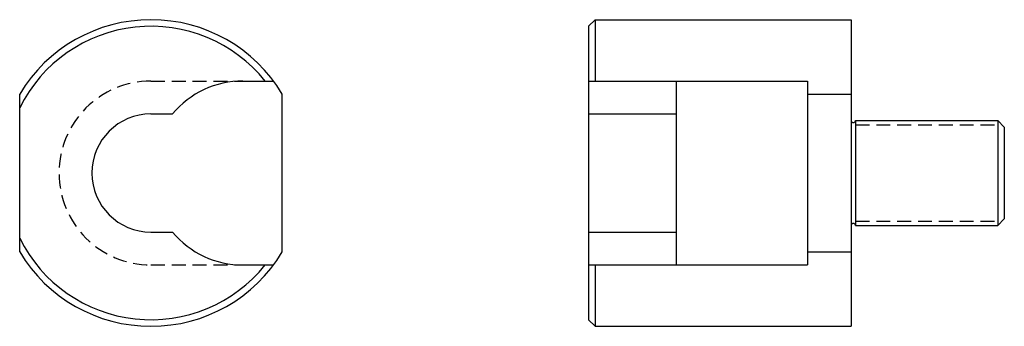
# Model space of a CAD drawing. Extents: x -30 to 195, y -35 to 35.
import ezdxf

# ---------------------------------------------------------------- set-up
doc = ezdxf.new("R2010")
doc.units = 0
doc.linetypes.add('HIDDEN2', pattern=[4.7625, 3.175, -1.5875])
doc.layers.get('0').update_dxf_attribs({"linetype": 'CONTINUOUS'})

# ---------------------------------------------------------------- blocks, each defined once
blk = doc.blocks.new('EHM153AFV')
for p, q in [((0, 33.5), (1.5, 35)), ((1.5, 35), (1.5, 21)), ((1.5, 35), (60, 35)), ((60, 35), (60, -35)), ((60, 35), (60, 35)), ((60, 35), (60, 35)), ((60, 35), (60, 35)), ((60, 35), (60, 35)), ((60, 35), (60, 35)), ((60, 35), (60, 35)), ((60, 35), (60, 35)), ((60, 35), (60, 35)), ((60, 35), (60, 35)), ((60, 35), (60, 35)), ((60, 35), (60, 35)), ((60, 35), (60, 35)), ((60, 35), (60, 35)), ((60, 35), (60, 35)), ((60, 35), (60, 35)), ((0, 33.5), (0, -33.5)), ((0, 21), (50, 21)), ((20, 21), (20, -21)), ((50, 21), (50, -21)), ((50, 18.03), (60, 18.03)), ((0, 13.5), (20, 13.5)), ((61, 12), (61, -12)), ((61, 12), (93.5, 12)), ((93.5, 12), (93.5, -12)), ((95, 10.5), (93.5, 12)), ((95, 10.5), (95, -10.5)), ((93.5, -12), (95, -10.5)), ((0, -13.5), (20, -13.5)), ((61, -12), (93.5, -12)), ((50, -18.03), (60, -18.03)), ((0, -21), (50, -21)), ((1.5, -21), (1.5, -35)), ((1.5, -35), (0, -33.5)), ((1.5, -35), (60, -35))]:
    blk.add_line(p, q)
at = {"linetype": 'HIDDEN2'}
for p, q in [((61, 11), (93.5, 11)), ((61, -11), (93.5, -11))]:
    blk.add_line(p, q, dxfattribs=at)
for centre, start, end in [((60.5, 12), 180, 0), ((60.5, -12), 0, 180)]:
    blk.add_arc(centre, 0.5, start, end)
blk = doc.blocks.new('EHM153ASV')
for p, q in [((0, 35), (0, 35)), ((0, 35), (0, 35)), ((0, 35), (0, 35)), ((0, 35), (0, 35)), ((0, 35), (0, 35)), ((0, 35), (0, 35)), ((0, 35), (0, 35)), ((0, 35), (0, 35)), ((0, 35), (0, 35)), ((0, 35), (0, 35)), ((0, 35), (0, 35)), ((0, 35), (0, 35)), ((0, 35), (0, 35)), ((0, 35), (0, 35)), ((0, 35), (0, 35)), ((21, 21), (28, 21)), ((-30, -18.03), (-30, 18.03)), ((30, -18.03), (30, 18.03)), ((0, 13.5), (4.91, 13.5)), ((0, -13.5), (4.91, -13.5)), ((21, -21), (28, -21))]:
    blk.add_line(p, q)
at = {"linetype": 'HIDDEN2'}
for p, q in [((0, 21), (21, 21)), ((0, -21), (21, -21))]:
    blk.add_line(p, q, dxfattribs=at)
for centre, radius, start, end in [((0, 0), 35, 31.0027, 148.9973), ((0, 0), 33.5, 38.8193, 153.5756), ((21, 0), 21, 90, 139.9948), ((0, 0), 13.5, 90, 270), ((21, 0), 21, 220.0052, 270), ((0, 0), 33.5, 206.4244, 321.1807), ((0, 0), 35, 211.0027, 328.9973)]:
    blk.add_arc(centre, radius, start, end)
blk.add_arc((0, 0), 21, 90, 270, dxfattribs=at)

msp = doc.modelspace()

# ---------------------------------------------------------------- block references
for name, p in [('EHM153ASV', (0, 0)), ('EHM153AFV', (100, 0))]:
    msp.add_blockref(name, p)

doc.saveas('drawing.dxf')
